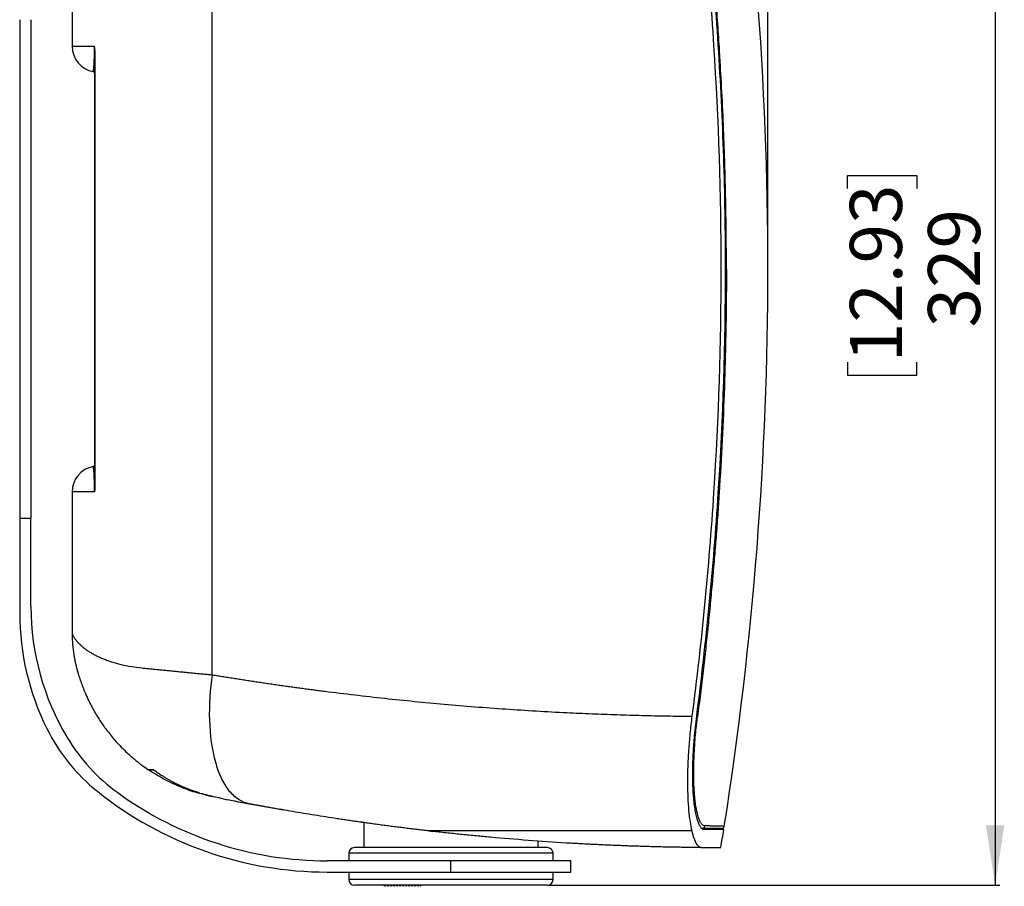
# Model space of a CAD drawing. Units: millimetres. Extents: x 69 to 1126, y 56 to 792.
# Drawn here: x 478 to 688, y 422 to 607 of the extents above; entities that cross this region are included whole.
import ezdxf

# ---------------------------------------------------------------- set-up
doc = ezdxf.new("R2010")
doc.units = ezdxf.units.MM
doc.layers.add('10', color=1, linetype='Continuous')
doc.styles.add('SLDTEXTSTYLE0', font='TXT', dxfattribs={"width": 0.7})
doc.dimstyles.new('SLDDIMSTYLE0', dxfattribs={"dimtxt": 12.733073, "dimasz": 12.733073, "dimexe": 0, "dimexo": 0.0625, "dimgap": 3.183268, "dimtad": 1, "dimdec": 0, "dimlfac": 1.25, "dimrnd": 1e-09, "dimzin": 12, "dimdsep": 46, "dimtxsty": 'SLDTEXTSTYLE0', "dimsah": 1, "dimcen": 0.09, "dimadec": 0, "dimazin": 3, "dimtfac": 1, "dimtdec": 0, "dimtofl": 0, "dimtmove": 0, "dimatfit": 3, "dimfxl": 1, "dimfrac": 2, "dimtolj": 1, "dimtzin": 12, "dimarcsym": 0})

# ---------------------------------------------------------------- blocks, each defined once
blk = doc.blocks.new('_D_2')
at = {"layer": '10'}
for p, q in [((590.72, 685.39), (687.04, 685.39)), ((686.04, 685.39), (686.04, 422.59)), ((654.56, 571.18), (654.56, 573.96)), ((654.56, 573.96), (669.37, 573.96)), ((669.37, 573.96), (669.37, 571.18)), ((654.56, 534.14), (654.56, 531.36)), ((669.37, 531.36), (669.37, 534.14)), ((654.56, 531.36), (669.37, 531.36)), ((590.72, 422.59), (687.04, 422.59))]:
    blk.add_line(p, q, dxfattribs=at)
for points in [[(686.04, 685.39), (684.08, 672.66), (688, 672.66)], [(686.04, 422.59), (688, 435.32), (684.08, 435.32)]]:
    blk.add_solid(points, dxfattribs=at)
at = {"layer": '10', "char_height": 11.113, "attachment_point": 1, "rotation": 90, "style": 'SLDTEXTSTYLE0'}
for s, insert in [('12.93', (655.05, 534.14)), ('329', (671.72, 541.54))]:
    blk.add_mtext(s, dxfattribs=dict(at, insert=insert))
blk = doc.blocks.new('_D_3')
at = {"layer": '10'}
for p, q in [((555.69, 731.35), (552.92, 731.35)), ((552.92, 731.35), (552.92, 716.53)), ((585.33, 731.35), (588.11, 731.35)), ((588.11, 731.35), (588.11, 716.53)), ((552.92, 716.53), (555.69, 716.53)), ((588.11, 716.53), (585.33, 716.53)), ((477.92, 627.59), (477.92, 700.87)), ((637.56, 699.87), (477.92, 699.87)), ((637.56, 554.19), (637.56, 700.87))]:
    blk.add_line(p, q, dxfattribs=at)
for points in [[(477.92, 699.87), (490.65, 697.91), (490.65, 701.83)], [(637.56, 699.87), (624.82, 701.83), (624.82, 697.91)]]:
    blk.add_solid(points, dxfattribs=at)
at = {"layer": '10', "char_height": 11.113, "attachment_point": 1, "style": 'SLDTEXTSTYLE0'}
for s, insert in [('7.86', (555.69, 730.86)), ('200', (559.4, 714.19))]:
    blk.add_mtext(s, dxfattribs=dict(at, insert=insert))

msp = doc.modelspace()

# ---------------------------------------------------------------- linework, layer by layer
at = {"color": 7, "linetype": 'Continuous', "lineweight": 25}
for p, q in [((518.99, 467.46), (518.99, 640.51)), ((489.12, 609.1), (489.12, 601.51)), ((489.12, 601.51), (493.88, 601.51)), ((493.92, 600.61), (493.95, 600.61)), ((493.92, 507.36), (493.92, 600.61)), ((493.95, 600.61), (493.95, 507.36)), ((628.7, 553.99), (628.52, 553.99)), ((489.12, 506.47), (489.12, 476.14)), ((493.88, 506.47), (489.12, 506.47)), ((493.92, 507.36), (493.95, 507.36)), ((480.32, 500.82), (477.92, 500.82)), ((477.92, 500.82), (477.92, 480.59)), ((480.32, 481.99), (480.32, 500.82)), ((504.73, 447.67), (505.35, 447.22)), ((506.5, 447.19), (506.49, 447.19)), ((551.32, 435.92), (551.32, 430.59)), ((565.25, 434.15), (566.09, 434.05)), ((565.25, 434.15), (565.25, 434.15)), ((565.25, 434.15), (565.27, 434.15)), ((628.13, 434.43), (623.75, 434.54)), ((588.52, 430.59), (588.52, 431.99)), ((548.12, 429.39), (548.12, 427.79)), ((548.23, 429.39), (548.12, 429.39)), ((591.72, 429.39), (548.23, 429.39)), ((591.72, 427.79), (591.72, 429.39)), ((569.92, 427.79), (543.52, 427.79)), ((569.92, 425.39), (569.92, 427.79)), ((595.52, 427.79), (569.92, 427.79)), ((595.52, 425.39), (595.52, 427.79)), ((543.52, 425.39), (569.92, 425.39)), ((548.12, 425.39), (548.12, 423.79)), ((569.92, 425.39), (595.52, 425.39)), ((591.72, 423.79), (591.72, 425.39)), ((591.72, 423.79), (548.12, 423.79)), ((555.76, 422.35), (555.76, 422.59)), ((555.8, 422.35), (555.76, 422.35)), ((555.94, 422.59), (555.8, 422.35)), ((556.44, 422.35), (556.3, 422.59)), ((556.58, 422.59), (556.44, 422.35)), ((557.08, 422.35), (556.94, 422.59)), ((557.22, 422.59), (557.08, 422.35)), ((557.72, 422.35), (557.58, 422.59)), ((557.86, 422.59), (557.72, 422.35)), ((558.36, 422.35), (558.22, 422.59)), ((558.5, 422.59), (558.36, 422.35)), ((559, 422.35), (558.86, 422.59)), ((559.14, 422.59), (559, 422.35)), ((559.64, 422.35), (559.5, 422.59)), ((559.78, 422.59), (559.64, 422.35)), ((560.28, 422.35), (560.14, 422.59)), ((560.42, 422.59), (560.28, 422.35)), ((560.92, 422.35), (560.78, 422.59)), ((561.06, 422.59), (560.92, 422.35)), ((561.56, 422.35), (561.42, 422.59)), ((561.7, 422.59), (561.56, 422.35)), ((562.2, 422.35), (562.06, 422.59)), ((562.34, 422.59), (562.2, 422.35)), ((562.84, 422.35), (562.7, 422.59)), ((562.98, 422.59), (562.84, 422.35)), ((563.48, 422.35), (563.34, 422.59)), ((563.52, 422.35), (563.48, 422.35)), ((563.52, 422.35), (563.52, 422.59)), ((573.08, 422.55), (573.08, 422.59))]:
    msp.add_line(p, q, dxfattribs=at)
for centre, radius, start, end in [((-125.9, 553.99), 763.46, 351.04909, 8.95091), ((494.64, 601.51), 5.52, 180, 259.1036), ((493.52, 595.7), 0.4, 0.776, 78.804), ((494.64, 506.47), 5.52, 100.9136, 180), ((493.52, 512.28), 0.4, 281.1385, 359.224), ((534.52, 481.99), 54.2, 180, 211.0226), ((533.12, 480.59), 55.2, 180, 206.4396), ((625.47, 483.05), 24.68, 262.7682, 263.1855), ((519.51, 473.82), 40, 206.4396, 231.2984), ((522.35, 474.67), 40, 211.0226, 233.983), ((543.52, 503.79), 78.4, 231.2984, 270), ((543.52, 503.79), 76, 233.983, 270), ((521.96, 456.08), 14.9, 248.9956, 258.521), ((627.52, 976.5), 545.91, 258.7863, 260.1559), ((623.51, 435.3), 0.634, 270.3528, 351.5223), ((-125.9, 553.99), 763.46, 350.69817, 350.98998), ((549.32, 429.39), 1.2, 90, 180), ((590.52, 429.39), 1.2, 0, 90), ((549.32, 423.79), 1.2, 180, 270), ((590.52, 423.79), 1.2, 270, 0)]:
    msp.add_arc(centre, radius, start, end, dxfattribs=at)
for points, knots in [([(621.35, 649.36), (623.41, 633.46), (624.95, 617.57), (627.01, 585.78), (628.04, 553.99), (627.01, 522.2), (624.95, 490.41), (623.41, 474.51), (621.35, 458.61)], [0, 0, 0, 0, 0.25, 0.25, 0.5, 0.75, 0.75, 1, 1, 1, 1]), ([(622.37, 458.63), (624.41, 474.45), (625.95, 490.31), (628.01, 522.15), (628.52, 538.08), (628.52, 562.01), (628.39, 569.98), (627.88, 585.9), (627.49, 593.85), (625.95, 617.68), (624.41, 633.53), (622.37, 649.35)], [0, 0, 0, 0, 0.25, 0.25, 0.5, 0.5, 0.625, 0.625, 0.75, 0.75, 1, 1, 1, 1]), ([(628.7, 553.99), (628.7, 554.79), (628.7, 556.38), (628.69, 558.77), (628.67, 561.17), (628.64, 563.56), (628.61, 565.95), (628.57, 568.34), (628.52, 570.73), (628.46, 573.13), (628.39, 575.52), (628.31, 578.37), (628.14, 583.15), (627.86, 589.7), (627.5, 596.41), (627.01, 604.37), (626.33, 613.74), (625.5, 623.07), (624.7, 631.01), (624.11, 636.55), (623.47, 642.03), (622.99, 645.98), (622.68, 648.36), (622.55, 649.42)], [0, 0, 0, 0, 0.025, 0.05, 0.075001, 0.100001, 0.125002, 0.150002, 0.175003, 0.200003, 0.225003, 0.250003, 0.289305, 0.375004, 0.455597, 0.500003, 0.625002, 0.750001, 0.793717, 0.875001, 0.924817, 0.966483, 1, 1, 1, 1]), ([(477.92, 607.16), (477.92, 606.61), (477.92, 605.5), (477.92, 603.37), (477.92, 600.75), (477.92, 597.59), (477.92, 594.28), (477.92, 590.85), (477.92, 587.06), (477.92, 582.89), (477.92, 578.36), (477.92, 573.78), (477.92, 569.16), (477.92, 564.31), (477.92, 559.25), (477.92, 555.74), (477.92, 553.99)], [0, 0, 0, 0, 0.041085, 0.082172, 0.1485, 0.215017, 0.281642, 0.348242, 0.414639, 0.496524, 0.578415, 0.658936, 0.739524, 0.820054, 0.910026, 1, 1, 1, 1]), ([(480.32, 607.16), (480.32, 606.61), (480.32, 605.5), (480.32, 603.37), (480.32, 600.75), (480.32, 597.59), (480.32, 594.28), (480.32, 590.85), (480.32, 587.06), (480.32, 582.89), (480.32, 578.36), (480.32, 573.78), (480.32, 569.16), (480.32, 564.49), (480.32, 559.8), (480.32, 555.09), (480.32, 550.36), (480.32, 545.62), (480.32, 540.87), (480.32, 536.16), (480.32, 531.5), (480.32, 526.92), (480.32, 522.36), (480.32, 517.85), (480.32, 513.7), (480.32, 510), (480.32, 506.74), (480.32, 503.64), (480.32, 501.76), (480.32, 500.82)], [0, 0, 0, 0, 0.020544, 0.041088, 0.074255, 0.107515, 0.14083, 0.174132, 0.207332, 0.248278, 0.289226, 0.329489, 0.369785, 0.410052, 0.450296, 0.490568, 0.530812, 0.571564, 0.612458, 0.65341, 0.694344, 0.735196, 0.775921, 0.818917, 0.861908, 0.896402, 0.930982, 0.965538, 1, 1, 1, 1]), ([(493.59, 596.09), (493.59, 596.09), (493.6, 596.1), (493.63, 596.19), (493.64, 596.23), (493.66, 596.35), (493.67, 596.42), (493.7, 596.64), (493.72, 596.77), (493.74, 597.05), (493.75, 597.15), (493.77, 597.4), (493.78, 597.53), (493.8, 597.86), (493.81, 598.04), (493.83, 598.47), (493.84, 598.72), (493.85, 599.16), (493.86, 599.32), (493.87, 599.67), (493.87, 599.86), (493.88, 600.18), (493.88, 600.29), (493.88, 600.51), (493.88, 600.63), (493.88, 600.99), (493.88, 601.25), (493.88, 601.51)], [0, 0, 0, 0, 0.25, 0.25, 0.375, 0.375, 0.5, 0.5, 0.625, 0.625, 0.6875, 0.6875, 0.75, 0.75, 0.8125, 0.8125, 0.875, 0.875, 0.90625, 0.90625, 0.9375, 0.9375, 0.953125, 0.953125, 0.96875, 0.96875, 1, 1, 1, 1]), ([(493.95, 600.61), (493.95, 600.76), (493.95, 600.92), (493.92, 601.22), (493.91, 601.37), (493.88, 601.51)], [0, 0, 0, 0, 0.5, 0.5, 1, 1, 1, 1]), ([(493.92, 600.61), (493.92, 600.76), (493.92, 600.91), (493.9, 601.21), (493.9, 601.36), (493.88, 601.51)], [0, 0, 0, 0, 0.5, 0.5, 1, 1, 1, 1]), ([(477.92, 553.99), (477.92, 552.79), (477.92, 550), (477.92, 545.62), (477.92, 540.87), (477.92, 536.16), (477.92, 531.5), (477.92, 526.92), (477.92, 522.36), (477.92, 517.85), (477.92, 513.7), (477.92, 510), (477.92, 506.74), (477.92, 503.64), (477.92, 501.76), (477.92, 500.82)], [0, 0, 0, 0, 0.061563, 0.143073, 0.224867, 0.306775, 0.388648, 0.470359, 0.551813, 0.637811, 0.723799, 0.79279, 0.861955, 0.931072, 1, 1, 1, 1]), ([(628.7, 553.99), (628.7, 553.99), (628.7, 553.99), (628.7, 553.99), (628.7, 553.98), (628.7, 553.98), (628.7, 553.97), (628.7, 553.96), (628.7, 553.93), (628.7, 553.88), (628.7, 553.77), (628.7, 553.55), (628.7, 553.12), (628.7, 552.25), (628.7, 550.5), (628.68, 547.13), (628.61, 541.99), (628.48, 535.59), (628.24, 527.31), (627.83, 517.5), (627.31, 508.4), (626.85, 501.51), (626.5, 496.84), (626.12, 492.14), (625.71, 487.42), (625.27, 482.67), (624.8, 477.89), (624.29, 473.09), (623.74, 468.27), (623.17, 463.41), (622.75, 460.17), (622.55, 458.55)], [0, 0, 0, 0, 0.0000422, 0.0000667, 0.0000845, 0.0001152, 0.0001775, 0.0002982, 0.000542, 0.0010299, 0.0020081, 0.0039591, 0.0078645, 0.0156657, 0.0312379, 0.0624841, 0.1214511, 0.1922829, 0.2631984, 0.3811952, 0.5000319, 0.548688, 0.5976418, 0.6468935, 0.6964429, 0.7462904, 0.7964359, 0.8468796, 0.8976214, 0.9486615, 1, 1, 1, 1]), ([(493.6, 511.88), (493.6, 511.89), (493.59, 511.89), (493.59, 511.89), (493.59, 511.89)], [0, 0, 0, 0, 0.999561, 1, 1, 1, 1]), ([(493.88, 506.47), (493.88, 506.58), (493.88, 506.95), (493.88, 507.49), (493.87, 508.03), (493.86, 508.55), (493.85, 509.08), (493.83, 509.62), (493.8, 510.09), (493.77, 510.63), (493.72, 511.18), (493.67, 511.58), (493.63, 511.78), (493.6, 511.87), (493.6, 511.88), (493.6, 511.88)], [0, 0, 0, 0, 0.014994, 0.047757, 0.072006, 0.096958, 0.138806, 0.181676, 0.237124, 0.292626, 0.406319, 0.566941, 0.727707, 0.889801, 1, 1, 1, 1]), ([(493.95, 507.36), (493.95, 507.21), (493.95, 507.06), (493.93, 506.83), (493.92, 506.76), (493.91, 506.61), (493.9, 506.54), (493.88, 506.47)], [0, 0, 0, 0, 0.5, 0.5, 0.75, 0.75, 1, 1, 1, 1]), ([(493.92, 507.36), (493.92, 507.21), (493.92, 507.06), (493.91, 506.84), (493.9, 506.77), (493.89, 506.62), (493.89, 506.54), (493.88, 506.47)], [0, 0, 0, 0, 0.5, 0.5, 0.75, 0.75, 1, 1, 1, 1]), ([(489.12, 476.14), (489.12, 476.14), (489.11, 476.16), (489.14, 476.11), (489.18, 476.01), (489.27, 475.84), (489.38, 475.64), (489.53, 475.4), (489.7, 475.15), (489.9, 474.87), (490.09, 474.64), (490.28, 474.42), (490.44, 474.24), (490.59, 474.09), (490.73, 473.95), (490.87, 473.82), (491.05, 473.65), (491.28, 473.45), (491.52, 473.26), (491.75, 473.07), (492, 472.89), (492.23, 472.72), (492.46, 472.57), (492.69, 472.42), (493.04, 472.2), (493.55, 471.9), (494.24, 471.54), (494.97, 471.19), (495.76, 470.85), (496.61, 470.53), (497.83, 470.12), (499.51, 469.65), (501.68, 469.2), (503.24, 469.02), (504, 468.92)], [0, 0, 0, 0, 0.002769, 0.034808, 0.068185, 0.098426, 0.131386, 0.160894, 0.1936, 0.222489, 0.255074, 0.27192, 0.290778, 0.311648, 0.321894, 0.333823, 0.351696, 0.375514, 0.393593, 0.41377, 0.432772, 0.450598, 0.46725, 0.482726, 0.497028, 0.539848, 0.580604, 0.619298, 0.662398, 0.704064, 0.744302, 0.834216, 0.919419, 1, 1, 1, 1]), ([(489.12, 476.19), (489.13, 475.62), (489.14, 474.62), (489.26, 473.29), (489.38, 472.33), (489.47, 471.74), (489.52, 471.4), (489.57, 471.14), (489.63, 470.85), (489.69, 470.5), (489.79, 470.07), (489.91, 469.52), (490.06, 468.93), (490.2, 468.39), (490.35, 467.89), (490.54, 467.22), (490.84, 466.3), (491.26, 465.12), (491.8, 463.76), (492.44, 462.31), (493.15, 460.89), (493.85, 459.61), (494.51, 458.51), (495.18, 457.48), (495.86, 456.48), (496.63, 455.44), (497.5, 454.35), (498.48, 453.21), (499.63, 451.98), (500.91, 450.73), (502.36, 449.46), (503.83, 448.28), (504.88, 447.56), (505.37, 447.22)], [0, 0, 0, 0, 0.044212, 0.079034, 0.104397, 0.120307, 0.125979, 0.131662, 0.143044, 0.157606, 0.175995, 0.197283, 0.21624, 0.234472, 0.249297, 0.265606, 0.299026, 0.337996, 0.379214, 0.43099, 0.478021, 0.519748, 0.558997, 0.591484, 0.62613, 0.66303, 0.702285, 0.744027, 0.790138, 0.842623, 0.894079, 0.950906, 1, 1, 1, 1]), ([(489.85, 469.77), (489.85, 469.77), (489.85, 469.79), (489.86, 469.76), (489.88, 469.66), (489.92, 469.51), (490, 469.19), (490.1, 468.77), (490.21, 468.37), (490.31, 468.02), (490.4, 467.71), (490.46, 467.5), (490.49, 467.42)], [0, 0, 0, 0, 0.006591, 0.120196, 0.18253, 0.250951, 0.407617, 0.593144, 0.703919, 0.8132, 0.921905, 1, 1, 1, 1]), ([(504, 468.92), (504.15, 468.91), (504.47, 468.88), (504.94, 468.83), (505.43, 468.78), (505.76, 468.75), (505.93, 468.73)], [0, 0, 0, 0, 0.247331, 0.496441, 0.747331, 1, 1, 1, 1]), ([(505.93, 468.73), (506.08, 468.71), (506.39, 468.68), (506.86, 468.64), (507.34, 468.59), (507.83, 468.54), (508.33, 468.49), (508.84, 468.44), (509.36, 468.39), (509.89, 468.34), (510.43, 468.28), (510.98, 468.23), (511.54, 468.17), (512.2, 468.11), (512.97, 468.03), (513.87, 467.95), (514.81, 467.86), (515.79, 467.76), (516.81, 467.67), (517.88, 467.56), (518.62, 467.5), (518.99, 467.46)], [0, 0, 0, 0, 0.0396762, 0.079706, 0.1200896, 0.160827, 0.2019181, 0.2433629, 0.2851615, 0.3273139, 0.3698201, 0.4126802, 0.455894, 0.4994617, 0.5642689, 0.6313088, 0.7005814, 0.7720869, 0.8458251, 0.9217961, 1, 1, 1, 1]), ([(518.99, 467.46), (518.54, 464.35), (518.07, 457.68), (519.02, 450.76), (520.03, 447.69), (520.22, 447.17)], [0.4480043, 0.4480043, 0.4480043, 0.4480043, 0.6926131, 0.9372239, 0.9892483, 0.9892483, 0.9892483, 0.9892483]), ([(518.99, 467.46), (519.4, 467.39), (520.2, 467.26), (521.42, 467.06), (522.63, 466.87), (523.84, 466.68), (525.05, 466.49), (526.26, 466.3), (527.47, 466.12), (528.68, 465.94), (529.88, 465.76), (531.09, 465.58), (532.29, 465.41), (533.49, 465.23), (534.69, 465.06), (535.89, 464.9), (537.08, 464.73), (538.27, 464.57), (539.47, 464.41), (540.66, 464.25), (541.84, 464.1), (544.75, 463.73), (549.38, 463.16), (555.77, 462.44), (562.13, 461.78), (568.55, 461.18), (575.03, 460.64), (581.58, 460.15), (588.12, 459.74), (593.38, 459.45), (597.34, 459.27), (600.01, 459.15), (602.68, 459.05), (605.35, 458.95), (608.02, 458.87), (610.69, 458.8), (613.35, 458.73), (616.02, 458.68), (618.69, 458.64), (620.46, 458.62), (621.35, 458.61)], [0, 0, 0, 0, 0.012924, 0.025797, 0.038619, 0.051391, 0.064112, 0.076782, 0.089402, 0.101971, 0.11449, 0.126958, 0.139376, 0.151743, 0.16406, 0.176327, 0.188543, 0.200708, 0.212824, 0.224889, 0.236903, 0.248868, 0.312948, 0.376194, 0.438607, 0.500193, 0.563362, 0.626044, 0.688244, 0.749968, 0.775121, 0.800239, 0.825324, 0.850375, 0.875393, 0.900378, 0.925331, 0.950252, 0.975142, 1, 1, 1, 1]), ([(621.35, 458.61), (621.19, 457.37), (621.05, 456.14), (620.81, 453.7), (620.71, 452.49), (620.59, 450.69), (620.55, 450.1), (620.49, 448.91), (620.47, 448.33), (620.41, 446.62), (620.4, 445.51), (620.4, 443.91), (620.41, 443.39), (620.43, 442.36), (620.45, 441.85), (620.51, 440.37), (620.57, 439.45), (620.73, 437.72), (620.83, 436.92), (621.05, 435.44), (621.18, 434.76), (621.32, 434.15)], [0, 0, 0, 0, 0.125, 0.125, 0.25, 0.25, 0.3125, 0.3125, 0.375, 0.375, 0.5, 0.5, 0.5625, 0.5625, 0.625, 0.625, 0.75, 0.75, 0.875, 0.875, 1, 1, 1, 1]), ([(624.03, 434.44), (623.76, 434.44), (623.5, 434.6), (623.14, 435.06), (623.03, 435.25), (622.81, 435.71), (622.7, 435.98), (622.4, 436.89), (622.22, 437.63), (621.99, 438.94), (621.92, 439.41), (621.8, 440.43), (621.75, 440.96), (621.61, 442.63), (621.56, 443.85), (621.53, 445.51), (621.53, 445.85), (621.53, 446.53), (621.53, 446.88), (621.54, 447.93), (621.56, 448.64), (621.61, 450.1), (621.65, 450.84), (621.72, 451.97), (621.75, 452.36), (621.8, 453.13), (621.83, 453.52), (622, 455.47), (622.17, 457.04), (622.37, 458.63)], [0, 0, 0, 0, 0.125, 0.125, 0.1875, 0.1875, 0.25, 0.25, 0.375, 0.375, 0.4375, 0.4375, 0.5, 0.5, 0.625, 0.625, 0.65625, 0.65625, 0.6875, 0.6875, 0.75, 0.75, 0.8125, 0.8125, 0.84375, 0.84375, 0.875, 0.875, 1, 1, 1, 1]), ([(624.13, 435.21), (624.12, 435.21), (624.05, 435.21), (623.91, 435.24), (623.68, 435.36), (623.36, 435.67), (622.99, 436.31), (622.58, 437.46), (622.18, 439.32), (621.87, 441.92), (621.72, 445.03), (621.73, 448.17), (621.84, 451.04), (622.01, 453.51), (622.19, 455.5), (622.35, 456.99), (622.47, 457.94), (622.53, 458.41), (622.55, 458.55)], [0, 0, 0, 0, 0.0078171, 0.0312744, 0.070381, 0.1251295, 0.1955069, 0.2814661, 0.383017, 0.500133, 0.6132928, 0.7119906, 0.7962088, 0.8659422, 0.9211913, 0.9619588, 0.9882306, 1, 1, 1, 1]), ([(516.54, 442.1), (516.16, 442.19), (514.57, 442.58), (511.88, 443.63), (508.5, 445.2), (506.41, 446.54), (505.35, 447.21)], [0, 0, 0, 0, 0.093435, 0.392649, 0.694801, 1, 1, 1, 1]), ([(506.49, 447.19), (506.29, 447.2), (505.87, 447.2), (505.45, 447.21), (505.39, 447.21), (505.35, 447.21)], [0, 0, 0, 0, 0.305974, 0.611969, 1, 1, 1, 1]), ([(505.37, 447.22), (505.38, 447.22), (505.41, 447.22), (505.62, 447.21), (505.96, 447.21), (506.3, 447.2), (506.47, 447.2)], [0, 0, 0, 0, 0.20992, 0.469278, 0.734632, 1, 1, 1, 1]), ([(506.49, 447.19), (507.11, 446.76), (508.36, 445.88), (510.65, 444.56), (513.27, 443.29), (515.31, 442.61), (516.28, 442.29)], [0, 0, 0, 0, 0.20661, 0.414214, 0.721689, 1, 1, 1, 1]), ([(526.89, 439.94), (526.18, 440.07), (524.76, 440.61), (522.74, 442.36), (521.23, 444.68), (520.47, 446.47), (520.21, 447.17)], [0.0107311, 0.0107311, 0.0107311, 0.0107311, 0.1330534, 0.2553786, 0.3777038, 0.4480494, 0.4480494, 0.4480494, 0.4480494]), ([(521.36, 441), (520.79, 441.12), (519.71, 441.34), (518.13, 441.73), (517.12, 442.02), (516.62, 442.17)], [0, 0, 0, 0, 0.354827, 0.677249, 1, 1, 1, 1]), ([(521.36, 441.01), (522.22, 440.84), (523.96, 440.5), (525.91, 440.13), (526.89, 439.94)], [0, 0, 0, 0, 0.492284, 1, 1, 1, 1]), ([(565.25, 434.15), (564.84, 434.2), (564.01, 434.29), (562.76, 434.44), (561.52, 434.59), (560.28, 434.74), (559.05, 434.9), (557.82, 435.05), (556.59, 435.21), (555.36, 435.38), (554.13, 435.54), (552.91, 435.71), (551.69, 435.88), (550.47, 436.05), (549.26, 436.23), (548.04, 436.4), (546.83, 436.58), (545.23, 436.82), (543.24, 437.13), (540.86, 437.51), (538.5, 437.89), (536.16, 438.28), (533.82, 438.69), (531.5, 439.1), (529.19, 439.51), (527.66, 439.8), (526.89, 439.94)], [0, 0, 0, 0, 0.0313332, 0.0626643, 0.0939942, 0.1253239, 0.1566544, 0.1879868, 0.2193221, 0.2506612, 0.2820052, 0.313355, 0.3447117, 0.3760764, 0.4074499, 0.4388333, 0.4702275, 0.5016337, 0.5639102, 0.6261766, 0.6884406, 0.7507101, 0.812993, 0.8752971, 0.9376301, 1, 1, 1, 1]), ([(551.32, 435.92), (551.19, 435.94), (550.92, 435.98), (550.77, 436), (550.81, 436), (550.82, 436)], [0, 0, 0, 0, 0.438956, 0.923836, 1, 1, 1, 1]), ([(628.26, 435.2), (628.26, 435.2), (628.26, 435.2), (628.25, 435.2), (628.23, 435.2), (628.2, 435.2), (628.17, 435.2), (628.13, 435.2), (628.09, 435.2), (628.05, 435.2), (628, 435.2), (627.95, 435.2), (627.89, 435.2), (627.84, 435.2), (627.78, 435.2), (627.73, 435.2), (627.67, 435.2), (627.62, 435.2), (627.56, 435.2), (627.51, 435.2), (627.45, 435.2), (627.4, 435.2), (627.36, 435.2), (627.31, 435.2), (627.27, 435.2), (627.07, 435.2), (626.67, 435.2), (626.08, 435.2), (625.54, 435.2), (625.11, 435.21), (624.64, 435.21), (624.3, 435.21), (624.13, 435.21)], [0, 0, 0, 0, 0.031959, 0.06295, 0.092974, 0.12203, 0.150119, 0.177241, 0.203395, 0.228581, 0.252801, 0.276053, 0.298337, 0.319655, 0.340004, 0.359387, 0.377802, 0.395249, 0.411729, 0.427242, 0.441788, 0.455365, 0.467976, 0.479619, 0.490295, 0.500003, 0.625061, 0.750113, 0.812269, 0.874636, 0.937214, 1, 1, 1, 1]), ([(626.94, 434.67), (626.96, 434.67), (627.12, 434.67), (627.36, 434.67), (627.63, 434.67), (627.8, 434.69), (627.88, 434.72), (627.94, 434.74), (628.02, 434.79), (628.1, 434.86), (628.16, 434.94), (628.22, 435.04), (628.25, 435.14), (628.26, 435.19), (628.26, 435.21)], [0, 0, 0, 0, 0.040721, 0.293668, 0.559356, 0.837633, 0.883598, 0.92197, 0.952256, 0.969823, 0.98321, 0.992869, 0.996638, 1, 1, 1, 1]), ([(621.32, 434.15), (620.94, 434.15), (620.2, 434.15), (619.09, 434.15), (618.02, 434.15), (616.99, 434.15), (615.98, 434.15), (615.01, 434.15), (614.08, 434.15), (613.18, 434.15), (611.43, 434.15), (608.77, 434.15), (605.43, 434.15), (602.34, 434.15), (599.68, 434.15), (597.36, 434.15), (595.22, 434.15), (592.95, 434.15), (590.35, 434.15), (587.58, 434.15), (584.09, 434.15), (580.67, 434.15), (577.37, 434.15), (574.94, 434.15), (573.16, 434.15), (571.91, 434.15), (571.14, 434.15), (570.45, 434.15), (569.8, 434.15), (569.11, 434.15), (568.46, 434.15), (567.89, 434.15), (567.47, 434.15), (567.09, 434.15), (566.64, 434.15), (566.15, 434.15), (565.78, 434.15), (565.57, 434.15), (565.46, 434.15), (565.37, 434.15), (565.3, 434.15), (565.28, 434.15), (565.27, 434.15)], [0, 0, 0, 0, 0.018201, 0.035869, 0.053006, 0.069613, 0.085693, 0.101245, 0.116272, 0.130774, 0.144753, 0.20062, 0.259028, 0.307175, 0.351055, 0.389507, 0.421611, 0.456741, 0.502569, 0.551562, 0.596854, 0.680768, 0.729733, 0.77329, 0.8138, 0.829919, 0.845752, 0.85968, 0.871536, 0.885185, 0.903709, 0.91413, 0.923555, 0.932879, 0.941862, 0.958743, 0.973826, 0.979443, 0.984848, 0.990061, 0.995103, 1, 1, 1, 1]), ([(566.36, 434.02), (566.16, 434.05), (565.8, 434.09), (565.43, 434.13), (565.27, 434.15)], [0, 0, 0, 0, 0.539278, 1, 1, 1, 1]), ([(623.4, 430.6), (622.96, 430.61), (622.09, 430.61), (620.78, 430.63), (619.47, 430.65), (618.15, 430.67), (616.84, 430.69), (615.53, 430.72), (614.22, 430.75), (612.91, 430.78), (611.6, 430.82), (610.29, 430.86), (608.98, 430.9), (607.66, 430.95), (606.35, 431), (605.04, 431.05), (603.73, 431.1), (602.42, 431.16), (601.11, 431.23), (599.8, 431.29), (598.49, 431.36), (597.18, 431.43), (595.87, 431.5), (592.27, 431.72), (586.41, 432.12), (580.03, 432.65), (575.35, 433.08), (572.85, 433.33), (570.85, 433.54), (569.3, 433.7), (567.79, 433.86), (566.8, 433.97), (566.36, 434.02)], [0, 0, 0, 0, 0.02264, 0.045284, 0.067934, 0.090588, 0.11325, 0.135918, 0.158594, 0.181279, 0.203974, 0.226678, 0.249394, 0.272121, 0.294861, 0.317614, 0.340381, 0.363163, 0.38596, 0.408773, 0.431604, 0.454452, 0.477319, 0.500205, 0.643073, 0.785219, 0.838653, 0.892552, 0.918989, 0.946301, 0.975979, 1, 1, 1, 1]), ([(621.32, 434.15), (621.46, 433.57), (621.6, 433.05), (621.92, 432.17), (622.09, 431.8), (622.35, 431.35), (622.44, 431.22), (622.62, 431), (622.72, 430.91), (623, 430.68), (623.2, 430.6), (623.4, 430.6)], [0, 0, 0, 0, 0.25, 0.25, 0.5, 0.5, 0.625, 0.625, 0.75, 0.75, 1, 1, 1, 1]), ([(626.83, 434.67), (626.87, 434.67), (626.94, 434.67), (627.04, 434.67), (627.14, 434.67), (627.22, 434.67), (627.3, 434.67), (627.37, 434.66), (627.43, 434.66), (627.48, 434.66), (627.53, 434.66), (627.56, 434.66), (627.59, 434.66), (627.61, 434.66), (627.62, 434.66), (627.63, 434.66), (627.58, 434.66), (627.39, 434.66), (627.07, 434.66), (626.69, 434.66), (626.33, 434.66), (626.02, 434.66), (625.69, 434.66), (625.32, 434.66), (624.91, 434.66), (624.48, 434.66), (624.01, 434.66), (623.68, 434.66), (623.51, 434.66)], [0, 0, 0, 0, 0.02183, 0.043656, 0.06548, 0.087302, 0.109122, 0.130941, 0.152761, 0.17458, 0.196401, 0.218224, 0.240049, 0.261877, 0.283708, 0.305544, 0.392363, 0.479148, 0.565939, 0.652773, 0.696123, 0.739478, 0.782844, 0.826225, 0.869627, 0.913053, 0.956509, 1, 1, 1, 1]), ([(628.13, 434.43), (628.1, 434.43), (628.05, 434.43), (627.56, 434.43), (626.74, 434.43), (625.59, 434.43), (624.55, 434.44), (624.03, 434.44)], [0, 0, 0, 0, 0.188365, 0.391303, 0.594302, 0.797241, 1, 1, 1, 1]), ([(590.51, 430.59), (590.5, 430.59), (590.48, 430.59), (590.22, 430.59), (589.77, 430.59), (589.11, 430.59), (588.24, 430.59), (587.17, 430.59), (585.91, 430.59), (584.49, 430.59), (582.91, 430.59), (581.22, 430.59), (579.44, 430.59), (577.6, 430.59), (575.74, 430.59), (573.87, 430.59), (572.01, 430.59), (570.12, 430.59), (568.2, 430.59), (566.25, 430.59), (564.28, 430.59), (562.33, 430.59), (560.42, 430.59), (558.6, 430.59), (556.88, 430.59), (555.3, 430.59), (553.89, 430.59), (552.65, 430.59), (551.61, 430.59), (550.77, 430.59), (550.13, 430.59), (549.66, 430.59), (549.5, 430.59), (549.42, 430.59)], [0, 0, 0, 0, 0.02683, 0.058736, 0.090636, 0.123871, 0.1571, 0.191043, 0.224979, 0.258922, 0.292858, 0.326094, 0.359323, 0.391229, 0.423128, 0.453227, 0.483319, 0.513419, 0.543511, 0.575417, 0.607316, 0.640552, 0.673781, 0.707724, 0.74166, 0.775603, 0.809539, 0.842774, 0.876003, 0.907909, 0.939809, 0.969906, 1, 1, 1, 1]), ([(623.4, 430.6), (623.91, 430.6), (624.93, 430.59), (626.05, 430.59), (626.89, 430.59), (627.36, 430.59), (627.57, 430.59), (627.51, 430.59), (627.51, 430.59)], [0, 0, 0, 0, 0.1969754, 0.3941164, 0.5913124, 0.7884526, 0.9854274, 1, 1, 1, 1]), ([(584.15, 422.59), (583.68, 422.59), (582.75, 422.59), (581.18, 422.59), (579.49, 422.59), (577.65, 422.59), (575.71, 422.59), (573.67, 422.59), (571.57, 422.59), (569.45, 422.59), (567.32, 422.59), (565.47, 422.59), (563.89, 422.59), (562.58, 422.59), (561.11, 422.59), (559.52, 422.59), (557.87, 422.59), (556.37, 422.59), (555, 422.59), (553.76, 422.59), (552.64, 422.59), (551.64, 422.59), (550.79, 422.59), (550.11, 422.59), (549.63, 422.59), (549.35, 422.59), (549.34, 422.59), (549.34, 422.59)], [0, 0, 0, 0, 0.039209, 0.078423, 0.119984, 0.161554, 0.204848, 0.248151, 0.292366, 0.33659, 0.380804, 0.425028, 0.453919, 0.482747, 0.511645, 0.553206, 0.594777, 0.633984, 0.6732, 0.712407, 0.751623, 0.793184, 0.834754, 0.878048, 0.92135, 0.965565, 1, 1, 1, 1]), ([(590.5, 422.59), (590.51, 422.59), (590.54, 422.59), (590.38, 422.59), (590.06, 422.59), (589.63, 422.59), (589.18, 422.59), (588.57, 422.59), (587.74, 422.59), (586.67, 422.59), (585.48, 422.59), (584.59, 422.59), (584.15, 422.59)], [0, 0, 0, 0, 0.02826, 0.155901, 0.283569, 0.366971, 0.450194, 0.533618, 0.653599, 0.773605, 0.886796, 1, 1, 1, 1])]:
    msp.add_open_spline(points, degree=3, knots=knots, dxfattribs=at)

# ---------------------------------------------------------------- dimensions: what is measured, and where the dimension line sits
at = {"layer": '10'}
dim = msp.add_linear_dim(base=(477.92, 699.87), p1=(637.56, 553.99), p2=(477.92, 627.39), dimstyle='SLDDIMSTYLE0', dxfattribs=at)
dim.commit()
dim.dimension.update_dxf_attribs({"geometry": '_D_3', "text_midpoint": (570.51, 699.87), "dimtype": 160})
dim = msp.add_linear_dim(base=(686.04205654, 422.58852003), p1=(590.51876963, 685.38852003), p2=(590.51871901, 422.58852003), angle=90, dimstyle='SLDDIMSTYLE0', dxfattribs=at)
dim.commit()
dim.dimension.update_dxf_attribs({"geometry": '_D_2', "text_midpoint": (686.04205654, 552.65704091), "dimtype": 160})

doc.saveas('drawing.dxf')
